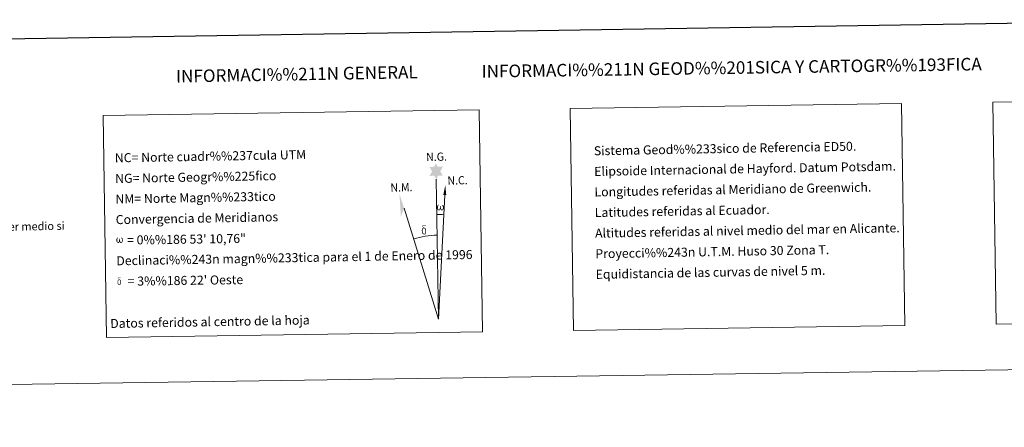
# Model space of a CAD drawing. Units: metres. Extents: x 600464 to 604963, y 687328 to 690364.
# Drawn here: x 603413 to 604394, y 687328 to 687734 of the extents above; entities that cross this region are included whole.
import ezdxf
from ezdxf.enums import TextEntityAlignment as Align

# ---------------------------------------------------------------- set-up
doc = ezdxf.new("R2010")
doc.units = ezdxf.units.M
doc.header["$MEASUREMENT"] = 0
doc.layers.add('Carátula', color=7, linetype='Continuous', lineweight=0)
doc.styles.add('Style-font002', font='font002.shx')
doc.styles.add('Style-font010', font='font010.shx')

msp = doc.modelspace()

# ---------------------------------------------------------------- hatches: boundary and pattern name
at = {"layer": 'Carátula', "linetype": 'Continuous', "lineweight": 0}
for points in [[(603827.79, 687575.32), (603825.78, 687578.98), (603821, 687578.6), (603823.55, 687583.12), (603821.03, 687587.55), (603825.78, 687587.79), (603827.56, 687591.15), (603829.27, 687587.76), (603834.22, 687587.8), (603831.84, 687583.23), (603834.23, 687578.85), (603829.48, 687578.86)], [(603792.48, 687538.36), (603791.03, 687560.87), (603795.69, 687546.42)], [(603830.76, 687544.39), (603830.03, 687544.44), (603829.58, 687544.62), (603829.27, 687544.88), (603829.07, 687545.09), (603828.86, 687545.39), (603828.63, 687546.17), (603828.51, 687546.85), (603828.48, 687547.63), (603828.55, 687548.12), (603828.76, 687548.78), (603828.96, 687549.15), (603829.24, 687549.54), (603829.69, 687549.92), (603830.33, 687549.9), (603830.11, 687549.4), (603829.78, 687549.04), (603829.49, 687548.47), (603829.35, 687547.63), (603829.4, 687546.8), (603829.52, 687546.03), (603829.63, 687545.61), (603829.8, 687545.3), (603830.12, 687545.13), (603830.48, 687545.08), (603830.71, 687545.17), (603830.93, 687545.33), (603831.19, 687545.91), (603831.29, 687546.41), (603831.37, 687546.85), (603831.46, 687547.35), (603831.5, 687548.31), (603831.49, 687548.58), (603832.26, 687548.59), (603832.27, 687547.47), (603832.32, 687546.89), (603832.4, 687546.38), (603832.64, 687545.77), (603832.81, 687545.45), (603832.99, 687545.27), (603833.38, 687545.14), (603833.62, 687545.11), (603833.86, 687545.15), (603834.09, 687545.41), (603834.18, 687545.7), (603834.34, 687546.28), (603834.38, 687546.85), (603834.34, 687548.08), (603834.09, 687548.79), (603833.46, 687549.47), (603833.38, 687549.88), (603834.09, 687549.86), (603834.66, 687549.43), (603834.91, 687548.99), (603835.07, 687548.52), (603835.21, 687547.83), (603835.26, 687547.11), (603835.11, 687546.22), (603834.86, 687545.51), (603834.55, 687544.92), (603834.2, 687544.63), (603833.63, 687544.4), (603833.1, 687544.39), (603832.72, 687544.52), (603832.45, 687544.7), (603832.24, 687545.05), (603831.92, 687545.67), (603831.49, 687544.83), (603831.14, 687544.54)], [(603815.77, 687520.31), (603814.94, 687520.42), (603814.4, 687520.69), (603814.12, 687520.9), (603814.05, 687521.02), (603813.8, 687521.47), (603813.61, 687521.93), (603813.55, 687522.31), (603813.37, 687523.59), (603813.35, 687524.53), (603813.38, 687524.85), (603813.36, 687525.26), (603813.53, 687525.73), (603813.67, 687526.14), (603813.77, 687526.31), (603814.48, 687526.9), (603814.73, 687526.27), (603814.29, 687525.75), (603814.22, 687525.29), (603814.11, 687524.87), (603814.13, 687523.61), (603814.26, 687522.34), (603814.41, 687521.96), (603814.56, 687521.5), (603815.08, 687521.11), (603815.66, 687521), (603816.27, 687521.2), (603816.74, 687521.65), (603817.22, 687521.11), (603816.57, 687520.55)], [(603817.22, 687521.11), (603816.74, 687521.65), (603816.82, 687522.11), (603816.9, 687522.52), (603816.88, 687523.81), (603816.72, 687525.08), (603816.6, 687525.44), (603816.42, 687525.95), (603815.94, 687526.36), (603815.3, 687526.44), (603814.73, 687526.27), (603814.48, 687526.9), (603815.28, 687527.09), (603814.71, 687527.49), (603814.43, 687527.72), (603813.88, 687528.45), (603813.87, 687528.79), (603814.09, 687529.16), (603814.49, 687529.46), (603815.04, 687529.55), (603816.48, 687529.58), (603816.95, 687529.55), (603817.16, 687529.36), (603817.26, 687528.98), (603816.94, 687528.87), (603815.79, 687529.04), (603815.03, 687529.04), (603814.57, 687528.95), (603814.17, 687528.63), (603814.61, 687527.92), (603816.13, 687527.02), (603816.88, 687526.54), (603816.95, 687526.42), (603817.2, 687526.05), (603817.42, 687525.54), (603817.5, 687525.15), (603817.61, 687523.88), (603817.63, 687522.6), (603817.6, 687522.21), (603817.47, 687521.7), (603817.31, 687521.25)], [(603511.15, 687512.03), (603510.44, 687512.07), (603509.71, 687512.5), (603509.32, 687512.98), (603509.09, 687513.73), (603508.97, 687514.39), (603508.95, 687515.13), (603509.01, 687515.61), (603509.22, 687516.24), (603509.67, 687516.97), (603510.1, 687517.33), (603510.72, 687517.31), (603510.51, 687516.83), (603510.19, 687516.49), (603509.92, 687515.94), (603509.79, 687515.13), (603509.83, 687514.34), (603509.95, 687513.59), (603510.22, 687512.9), (603510.88, 687512.69), (603511.3, 687512.93), (603511.53, 687513.55), (603511.61, 687513.99), (603511.71, 687514.45), (603511.81, 687514.87), (603511.85, 687515.8), (603511.83, 687516.05), (603512.58, 687516.06), (603512.58, 687514.99), (603512.63, 687514.43), (603512.71, 687513.94), (603512.94, 687513.35), (603513.08, 687513.01), (603513.24, 687512.82), (603513.65, 687512.75), (603514.12, 687512.76), (603514.43, 687513.29), (603514.57, 687513.85), (603514.62, 687514.4), (603514.58, 687515.58), (603514.33, 687516.27), (603513.73, 687516.91), (603513.65, 687517.31), (603514.33, 687517.29), (603514.87, 687516.88), (603515.27, 687516.01), (603515.46, 687514.66), (603515.31, 687513.79), (603515.07, 687513.11), (603514.79, 687512.54), (603514.41, 687512.31), (603513.9, 687512.05), (603513.4, 687512.04), (603512.76, 687512.33), (603512.38, 687512.74), (603512.25, 687513.25), (603511.84, 687512.45)], [(603512.09, 687470.11), (603511.43, 687470.2), (603510.99, 687470.42), (603510.77, 687470.58), (603510.71, 687470.68), (603510.51, 687471.03), (603510.36, 687471.4), (603510.31, 687471.71), (603510.17, 687472.73), (603510.16, 687473.49), (603510.18, 687473.74), (603510.16, 687474.07), (603510.3, 687474.44), (603510.41, 687474.77), (603510.49, 687474.91), (603511.06, 687475.38), (603511.26, 687474.88), (603510.9, 687474.46), (603510.84, 687474.09), (603510.76, 687473.76), (603510.78, 687472.75), (603510.89, 687471.73), (603511, 687471.42), (603511.12, 687471.06), (603511.54, 687470.75), (603512, 687470.66), (603512.49, 687470.82), (603512.87, 687471.18), (603513.25, 687470.75), (603512.73, 687470.3)], [(603513.25, 687470.75), (603512.86, 687471.18), (603512.93, 687471.55), (603512.99, 687471.88), (603512.97, 687472.91), (603512.85, 687473.93), (603512.75, 687474.22), (603512.6, 687474.62), (603512.23, 687474.95), (603511.71, 687475.01), (603511.26, 687474.88), (603511.06, 687475.38), (603511.69, 687475.53), (603511.24, 687475.85), (603511.02, 687476.03), (603510.58, 687476.62), (603510.57, 687476.89), (603510.74, 687477.19), (603511.06, 687477.43), (603511.51, 687477.5), (603512.66, 687477.52), (603513.03, 687477.5), (603513.2, 687477.35), (603513.28, 687477.04), (603513.03, 687476.96), (603512.1, 687477.1), (603511.5, 687477.1), (603511.13, 687477.03), (603510.81, 687476.76), (603511.16, 687476.19), (603512.38, 687475.48), (603512.98, 687475.09), (603513.04, 687475), (603513.23, 687474.7), (603513.41, 687474.3), (603513.48, 687473.99), (603513.56, 687472.96), (603513.57, 687471.94), (603513.55, 687471.63), (603513.45, 687471.22), (603513.32, 687470.86)]]:
    msp.add_hatch(color=7, dxfattribs=at).paths.add_polyline_path(points)
at = {"layer": 'Carátula', "linetype": 'Continuous', "lineweight": 0, "extrusion": (0, 0, -1)}
msp.add_hatch(color=7, dxfattribs=at).paths.add_polyline_path([(-603837.71, 687559.56), (-603836.72, 687569.69), (-603834.75, 687559.58)])

# ---------------------------------------------------------------- linework, layer by layer
at = {"layer": 'Carátula', "color": 7, "linetype": 'Continuous', "lineweight": 0}
for q in [(603827.79, 687575.32), (603836.2, 687559.57), (603795.69, 687546.42)]:
    msp.add_line((603829.83, 687436.17), q, dxfattribs=at)
at = {"layer": 'Carátula', "color": 7, "linetype": 'Continuous', "lineweight": 30, "flags": 128}
msp.add_lwpolyline([(601272.82, 690097.44), (601310.38, 687682.74), (604864.94, 687738.02), (604827.43, 690149.72), (601272.82, 690097.44)], dxfattribs=at)
at = {"layer": 'Carátula', "color": 7, "linetype": 'Continuous', "lineweight": 0, "extrusion": (0, 0, -1)}
msp.add_ellipse((603829.83, 687436.15), major_axis=(-1.53, 104.02), ratio=0.948473, start_param=0.001653, end_param=0.069753, dxfattribs=at)
at = {"layer": 'Carátula', "color": 7, "linetype": 'Continuous', "lineweight": 0}
msp.add_ellipse((603829.83, 687436.15), major_axis=(-1.23, 83.67), ratio=0.948473, start_param=0.000326, end_param=0.300485, dxfattribs=at)
for points in [[(600508.01, 687328.4), (604962.52, 687393.92), (604918.84, 690363.61), (600464.33, 690298.09)], [(604382.25, 687651.98), (604866.06, 687659.09), (604869.31, 687438.05), (604385.5, 687430.93)], [(603961.28, 687645.78), (604291.37, 687650.64), (604294.62, 687429.6), (603964.53, 687424.74)], [(603495.74, 687638.94), (603870.41, 687644.45), (603873.66, 687423.41), (603498.99, 687417.9)]]:
    msp.add_3dface(points, dxfattribs=at)

# ---------------------------------------------------------------- texts
for s, height, rotation, style, p in [('INFORMACI%%211N GENERAL', 12.4999, 1.02502, 'Style-font002', (603688.85, 687680.04)), ('INFORMACI%%211N GEOD%%201SICA Y CARTOGR%%193FICA', 12.5, 0.84266, 'Style-font002', (604122.1, 687686.44)), ('Datos referidos al centro de la hoja', 9, 1.02502, 'Style-font010', (603602.26, 687433.5))]:
    msp.add_text(s, height=height, rotation=rotation, dxfattribs=dict(at, style=style)).set_placement(p, align=Align.MIDDLE_CENTER)
at = {"layer": 'Carátula', "color": 7, "linetype": 'Continuous', "lineweight": 0, "style": 'Style-font010'}
for s, height, rotation, p in [('Sistema Geod%%233sico de Referencia ED50.', 9, 1.02502, (603984.77, 687603.64)), ('NC= Norte cuadr%%237cula UTM', 9, 1.02502, (603507.43, 687596.62)), ('Elipsoide Internacional de Hayford. Datum Potsdam.', 9, 1.02502, (603985.08, 687583.14)), ('NG= Norte Geogr%%225fico', 9, 1.02502, (603507.73, 687576.12)), ('Longitudes referidas al Meridiano de Greenwich.', 9, 1.02502, (603985.38, 687562.65)), ('NM= Norte Magn%%233tico', 9, 1.02502, (603508.04, 687555.62)), ('Latitudes referidas al Ecuador.', 9, 1.02502, (603985.68, 687542.15)), ('Convergencia de Meridianos', 9, 1.02502, (603508.33, 687535.13)), ('Este mapa est%%225 protegido por la ley. Se prohibe cualquier reproducci%%243n total o parcial  por cualquier medio si', 8, 1.02502, (602841, 687518.03)), ('Altitudes referidas al nivel medio del mar en Alicante.', 9, 1.02502, (603985.98, 687521.65)), ('    = 0%%186 53\' 10,76"', 9, 0.84266, (603508.64, 687514.63)), ('Declinaci%%243n magn%%233tica para el 1 de Enero de 1996', 9, 1.02502, (603508.94, 687494.13)), ('Proyecci%%243n U.T.M. Huso 30 Zona T.', 9, 1.02502, (603986.28, 687501.15)), ('Equidistancia de las curvas de nivel 5 m.', 9, 1.02502, (603986.58, 687480.65)), ("    = 3%%186 22' Oeste", 9, 0.84266, (603509.24, 687473.63))]:
    msp.add_text(s, height=height, rotation=rotation, dxfattribs=at).set_placement(p, align=Align.MIDDLE_LEFT)
at = {"layer": 'Carátula', "color": 7, "linetype": 'Continuous', "lineweight": 0, "style": 'Style-font010', "width": 0.939538}
for s, p in [('N.G.', (603817.78, 687593.37)), ('N.M.', (603782.19, 687562.94)), ('N.C.', (603839.02, 687569.9))]:
    msp.add_text(s, height=8.187, rotation=1.47961, dxfattribs=at).set_placement(p)

doc.saveas('drawing.dxf')
